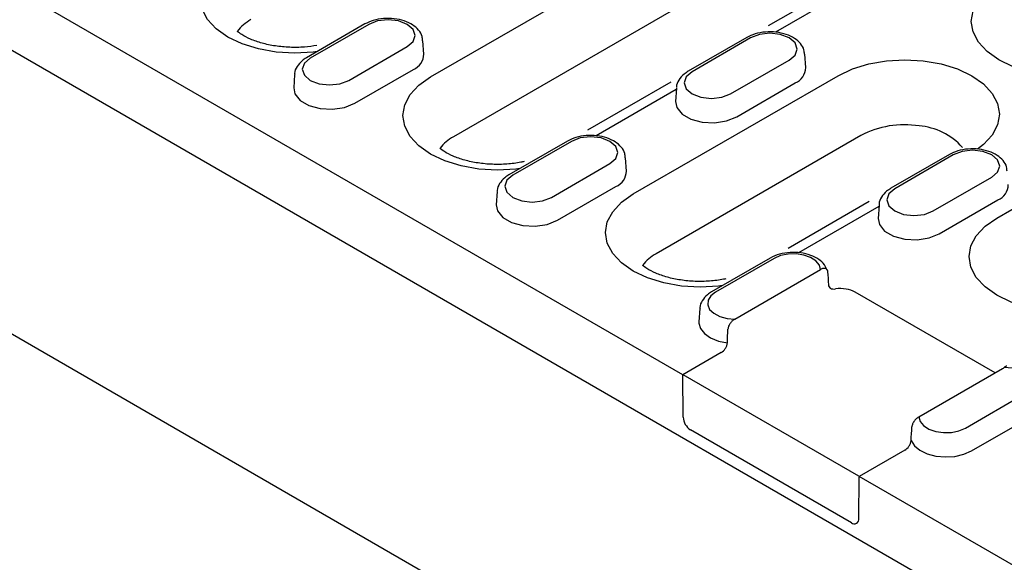
# Model space of a CAD drawing. Units: millimetres. Extents: x -4608 to 6717, y 6063 to 15565.
# Drawn here: x 5018 to 5121, y 13877 to 13933 of the extents above; entities that cross this region are included whole.
import ezdxf

# ---------------------------------------------------------------- set-up
doc = ezdxf.new("R2010")
doc.units = ezdxf.units.MM
doc.header["$LTSCALE"] = 2.2
doc.layers.add('DUENN-18', color=7, linetype='Continuous')
doc.layers.add('Viditelná tenká (ISO)', color=7, linetype='Continuous', lineweight=9)

# ---------------------------------------------------------------- blocks, each defined once
blk = doc.blocks.new('A$C11AA183C')
at = {"layer": 'DUENN-18'}
for p, q in [((-38.613, 312.358), (-167.604, 386.824)), ((98.749, 228.365), (-172.302, 384.839)), ((-174.475, 365.048), (97.119, 208.261)), ((-173.931, 364.735), (97.119, 208.261)), ((-57.345, 334.462), (-34.801, 347.477)), ((-33.098, 343.044), (-55.642, 330.029)), ((-26.028, 341.861), (-32.284, 338.25)), ((-25.785, 341.222), (-31.741, 337.784)), ((-62.222, 338.394), (-66.568, 335.885)), ((-61.934, 338.366), (-66.28, 335.857)), ((-57.846, 336.161), (-57.909, 337.15)), ((-33.865, 337.391), (-38.21, 334.882)), ((-33.576, 337.362), (-37.922, 334.853)), ((-63.421, 334.207), (-59.075, 336.716)), ((-35.064, 333.203), (-30.718, 335.712)), ((-29.489, 335.158), (-29.552, 336.147)), ((-62.969, 332.51), (-58.623, 335.019)), ((-67.445, 334.641), (-67.509, 333.653)), ((-42.298, 325.775), (-27.087, 334.556)), ((-39.507, 334.08), (-45.691, 330.511)), ((-39.094, 333.539), (-45.05, 330.101)), ((-39.088, 333.638), (-39.152, 332.649)), ((-34.612, 331.506), (-30.266, 334.015)), ((-25.384, 330.123), (-40.595, 321.342)), ((-15.299, 323.988), (-4.705, 330.103)), ((-47.174, 329.707), (-51.52, 327.199)), ((-46.886, 329.679), (-51.232, 327.17)), ((-42.798, 327.475), (-42.862, 328.463)), ((-18.817, 328.704), (-23.163, 326.195)), ((-18.529, 328.675), (-22.875, 326.166)), ((-48.373, 325.52), (-44.027, 328.029)), ((-20.016, 324.516), (-15.67, 327.025)), ((-47.921, 323.823), (-43.575, 326.332)), ((-52.397, 325.955), (-52.461, 324.966)), ((-24.766, 325.216), (-30.789, 321.739)), ((-24.047, 324.852), (-30.013, 321.408)), ((-24.04, 324.951), (-24.104, 323.962)), ((-19.564, 322.819), (-15.218, 325.328)), ((-32.126, 321.02), (-36.472, 318.512)), ((-31.838, 320.992), (-36.184, 318.483)), ((-34.743, 316.491), (-28.387, 320.16)), ((-27.885, 320.089), (-27.892, 320.104)), ((-15.426, 312.491), (-25.818, 318.49)), ((-37.35, 317.268), (-37.413, 316.279)), ((-35.766, 314.002), (-38.613, 312.358)), ((-38.585, 309.205), (-38.613, 312.358)), ((-25.547, 304.816), (-38.585, 312.342)), ((-21.076, 309.229), (-14.868, 312.813)), ((-17.626, 308.397), (-13.28, 310.906)), ((-17.174, 306.7), (-12.828, 309.209)), ((-26.09, 301.365), (-38.041, 308.265)), ((-22.129, 306.756), (-25.518, 304.799)), ((-25.542, 301.625), (-25.518, 304.799)), ((103.473, 230.334), (-25.518, 304.799)), ((-25.547, 301.679), (-25.542, 301.682))]:
    blk.add_line(p, q, dxfattribs=at)
at = {"layer": 'DUENN-18', "flags": 128}
for points in [[(-65.765, 336.349), (-66.062, 336.311), (-67.431, 336.233), (-68.8, 336.311), (-70.116, 336.541), (-71.33, 336.916), (-72.393, 337.42), (-73.266, 338.034), (-73.915, 338.734), (-74.314, 339.494), (-74.449, 340.284), (-74.314, 341.075), (-73.915, 341.835), (-73.266, 342.535), (-72.393, 343.149)], [(-8.508, 334.655), (-8.804, 334.617), (-10.173, 334.539), (-11.542, 334.617), (-12.859, 334.848), (-14.072, 335.222), (-15.136, 335.726), (-16.008, 336.34), (-16.657, 337.04), (-17.056, 337.801), (-17.191, 338.591), (-17.056, 339.381), (-16.657, 340.141), (-16.008, 340.842), (-15.136, 341.456)], [(-59.075, 336.716), (-58.637, 337.094), (-58.483, 337.541), (-58.637, 337.987), (-59.075, 338.366), (-59.731, 338.619), (-60.504, 338.708), (-61.278, 338.619), (-61.934, 338.366)], [(-30.718, 335.712), (-30.28, 336.091), (-30.126, 336.537), (-30.28, 336.984), (-30.718, 337.362), (-31.374, 337.615), (-32.147, 337.704), (-32.921, 337.615), (-33.576, 337.362)], [(-66.28, 335.857), (-66.718, 335.478), (-66.872, 335.032), (-66.718, 334.585), (-66.28, 334.207), (-65.624, 333.954), (-64.85, 333.865), (-64.077, 333.954), (-63.421, 334.207)], [(-27.087, 334.556), (-26.023, 335.06), (-24.81, 335.435), (-23.494, 335.665), (-22.124, 335.743), (-20.755, 335.665), (-19.439, 335.435), (-18.225, 335.06), (-17.162, 334.556), (-16.289, 333.942), (-15.64, 333.242), (-15.241, 332.482), (-15.106, 331.692), (-15.241, 330.901), (-15.64, 330.141), (-16.289, 329.441), (-16.727, 329.106)], [(-50.718, 327.662), (-51.014, 327.624), (-52.383, 327.546), (-53.752, 327.624), (-55.069, 327.854), (-56.282, 328.229), (-57.345, 328.733), (-58.218, 329.347), (-58.867, 330.047), (-59.266, 330.807), (-59.401, 331.598), (-59.266, 332.388), (-58.867, 333.148), (-58.218, 333.848), (-57.345, 334.462)], [(-37.922, 334.853), (-38.361, 334.475), (-38.514, 334.028), (-38.361, 333.582), (-37.922, 333.203), (-37.267, 332.95), (-36.493, 332.861), (-35.72, 332.95), (-35.064, 333.203)], [(-67.509, 333.653), (-67.42, 333.198), (-67.029, 332.715), (-66.376, 332.338), (-65.539, 332.112), (-64.618, 332.066), (-63.726, 332.204), (-62.969, 332.51)], [(-39.152, 332.649), (-39.063, 332.195), (-38.672, 331.711), (-38.019, 331.334), (-37.182, 331.109), (-36.261, 331.062), (-35.369, 331.2), (-34.612, 331.506)], [(-44.027, 328.029), (-43.589, 328.407), (-43.435, 328.854), (-43.589, 329.3), (-44.027, 329.679), (-44.683, 329.932), (-45.457, 330.021), (-46.23, 329.932), (-46.886, 329.679)], [(-15.67, 327.025), (-15.232, 327.404), (-15.078, 327.85), (-15.232, 328.297), (-15.67, 328.675), (-16.326, 328.928), (-17.099, 329.017), (-17.873, 328.928), (-18.529, 328.675)], [(-51.232, 327.17), (-51.67, 326.791), (-51.824, 326.345), (-51.67, 325.898), (-51.232, 325.52), (-50.576, 325.267), (-49.803, 325.178), (-49.029, 325.267), (-48.373, 325.52)], [(-22.875, 326.166), (-23.313, 325.788), (-23.467, 325.341), (-23.313, 324.895), (-22.875, 324.516), (-22.219, 324.263), (-21.445, 324.174), (-20.672, 324.263), (-20.016, 324.516)], [(-35.67, 318.975), (-35.966, 318.937), (-37.335, 318.859), (-38.704, 318.937), (-40.021, 319.168), (-41.234, 319.542), (-42.298, 320.046), (-43.171, 320.66), (-43.819, 321.36), (-44.218, 322.12), (-44.353, 322.911), (-44.218, 323.701), (-43.819, 324.461), (-43.171, 325.161), (-42.298, 325.775)], [(-52.461, 324.966), (-52.372, 324.511), (-51.982, 324.028), (-51.328, 323.651), (-50.491, 323.425), (-49.571, 323.379), (-48.678, 323.517), (-47.921, 323.823)], [(-24.104, 323.962), (-24.015, 323.508), (-23.624, 323.024), (-22.971, 322.647), (-22.134, 322.422), (-21.213, 322.375), (-20.321, 322.513), (-19.564, 322.819)], [(-8.012, 317.304), (-8.967, 317.149), (-10.336, 317.072), (-11.705, 317.149), (-13.022, 317.38), (-14.235, 317.754), (-15.299, 318.258), (-16.171, 318.872), (-16.82, 319.573), (-17.219, 320.333), (-17.354, 321.123), (-17.219, 321.913), (-16.82, 322.673), (-16.171, 323.374), (-15.299, 323.988)], [(-28.387, 320.16), (-28.471, 320.5), (-28.723, 320.811), (-29.121, 321.066), (-29.63, 321.244), (-30.206, 321.328), (-30.8, 321.312), (-31.36, 321.196), (-31.838, 320.992)], [(-36.184, 318.483), (-36.538, 318.207), (-36.738, 317.884), (-36.766, 317.541), (-36.62, 317.208), (-36.312, 316.914), (-35.87, 316.685), (-35.331, 316.54), (-34.743, 316.491)], [(-37.413, 316.279), (-37.414, 316.191), (-37.305, 315.784), (-37.012, 315.409), (-36.558, 315.093), (-35.974, 314.857), (-35.303, 314.719)], [(-13.28, 310.906), (-12.925, 311.183), (-12.725, 311.507), (-12.699, 311.852), (-12.847, 312.185), (-13.158, 312.479), (-13.605, 312.708), (-14.147, 312.852), (-14.739, 312.898)], [(-21.076, 309.229), (-20.992, 308.889), (-20.741, 308.578), (-20.343, 308.323), (-19.834, 308.145), (-19.258, 308.061), (-18.664, 308.077), (-18.104, 308.192), (-17.626, 308.397)], [(-21.658, 307.469), (-21.419, 307.082), (-21.011, 306.745), (-20.463, 306.483), (-19.813, 306.314), (-19.109, 306.25), (-18.401, 306.297), (-17.741, 306.451), (-17.174, 306.7)]]:
    blk.add_lwpolyline(points, dxfattribs=at)
at = {"layer": 'DUENN-18'}
for centre, radius, start, end in [((-69.181, 335.959), 3.143, 143.00749, 143.00749), ((-69.181, 335.959), 3.143, 118.70171, 143.16995), ((-59.094, 336.174), 1.248, 292.14686, 359.40662), ((-30.736, 335.171), 1.248, 292.14686, 359.40662), ((-22.142, 323.874), 7.04, 81.22575, 117.42116), ((-21.442, 326.034), 4.812, 41.64217, 85.54077), ((-54.133, 327.272), 3.143, 118.70171, 143.00749), ((-44.046, 327.488), 1.248, 292.14686, 359.40662), ((-15.689, 326.484), 1.248, 292.14686, 359.40662), ((-39.085, 318.585), 3.143, 118.70171, 143.00749), ((-37.405, 309.259), 1.181, 182.60548, 237.39452), ((-25.878, 301.625), 0.336, 230.79671, 9.21404)]:
    blk.add_arc(centre, radius, start, end, dxfattribs=at)
for centre, ratio, start_param, end_param in [((-26.905, 317.863), 0.577332, 0.785436, 1.806943), ((-15.955, 313.44), 0.577244, 5.497825, 5.625253)]:
    blk.add_ellipse(centre, major_axis=(1.537, 0), ratio=ratio, start_param=start_param, end_param=end_param, dxfattribs=at)
for points, knots in [([(-57.941, 337.151), (-57.944, 337.259), (-57.952, 337.547), (-58.222, 337.963), (-58.666, 338.356), (-59.286, 338.648), (-60.036, 338.813), (-60.84, 338.824), (-61.605, 338.692), (-62.022, 338.491), (-62.222, 338.394)], [0, 0, 0, 0, 0.071367, 0.190728, 0.314009, 0.448379, 0.588457, 0.72857, 0.869661, 1, 1, 1, 1]), ([(-65.779, 336.798), (-66.084, 336.745), (-66.749, 336.661), (-67.805, 336.643), (-68.878, 336.744), (-69.873, 336.956), (-70.729, 337.256), (-71.329, 337.57), (-71.603, 337.768), (-71.696, 337.843)], [0.1596798, 0.1596798, 0.1596798, 0.1596798, 0.2390334, 0.3280892, 0.4173961, 0.505963, 0.5930317, 0.6780948, 0.734481, 0.734481, 0.734481, 0.734481]), ([(-29.584, 336.147), (-29.587, 336.255), (-29.594, 336.544), (-29.865, 336.96), (-30.309, 337.352), (-30.929, 337.644), (-31.679, 337.81), (-32.483, 337.821), (-33.248, 337.688), (-33.664, 337.487), (-33.865, 337.391)], [0, 0, 0, 0, 0.071367, 0.190728, 0.314009, 0.448379, 0.588457, 0.72857, 0.869661, 1, 1, 1, 1]), ([(-66.568, 335.885), (-66.676, 335.816), (-66.959, 335.635), (-67.269, 335.254), (-67.456, 334.884), (-67.434, 334.689), (-67.431, 334.671)], [0, 0, 0, 0, 0.233896, 0.610631, 0.962279, 1, 1, 1, 1]), ([(-38.21, 334.882), (-38.319, 334.813), (-38.602, 334.632), (-38.911, 334.251), (-39.099, 333.88), (-39.076, 333.686), (-39.074, 333.667)], [0, 0, 0, 0, 0.233896, 0.610631, 0.962279, 1, 1, 1, 1]), ([(-42.894, 328.464), (-42.896, 328.572), (-42.904, 328.86), (-43.174, 329.276), (-43.619, 329.669), (-44.238, 329.961), (-44.988, 330.126), (-45.792, 330.137), (-46.557, 330.005), (-46.974, 329.804), (-47.174, 329.707)], [0, 0, 0, 0, 0.071367, 0.190728, 0.314009, 0.448379, 0.588457, 0.72857, 0.869661, 1, 1, 1, 1]), ([(-50.402, 328.175), (-50.478, 328.158), (-50.888, 328.077), (-51.666, 327.975), (-52.757, 327.956), (-53.831, 328.057), (-54.825, 328.269), (-55.681, 328.569), (-56.281, 328.883), (-56.556, 329.081), (-56.649, 329.156)], [0.1308085, 0.1308085, 0.1308085, 0.1308085, 0.1509959, 0.2390334, 0.3280892, 0.4173961, 0.505963, 0.5930317, 0.6780948, 0.7345322, 0.7345322, 0.7345322, 0.7345322]), ([(-14.536, 327.461), (-14.539, 327.568), (-14.547, 327.857), (-14.817, 328.273), (-15.261, 328.665), (-15.881, 328.957), (-16.631, 329.123), (-17.435, 329.134), (-18.2, 329.002), (-18.617, 328.8), (-18.817, 328.704)], [0, 0, 0, 0, 0.071367, 0.190728, 0.314009, 0.448379, 0.588457, 0.72857, 0.869661, 1, 1, 1, 1]), ([(-51.52, 327.199), (-51.628, 327.129), (-51.912, 326.949), (-52.221, 326.568), (-52.408, 326.197), (-52.386, 326.002), (-52.384, 325.984)], [0, 0, 0, 0, 0.233896, 0.610631, 0.962279, 1, 1, 1, 1]), ([(-23.163, 326.195), (-23.271, 326.126), (-23.554, 325.945), (-23.864, 325.564), (-24.051, 325.193), (-24.029, 324.999), (-24.026, 324.98)], [0, 0, 0, 0, 0.233896, 0.610631, 0.962279, 1, 1, 1, 1]), ([(-27.892, 320.104), (-27.953, 320.247), (-28.085, 320.561), (-28.516, 320.94), (-29.109, 321.246), (-29.85, 321.428), (-30.651, 321.457), (-31.454, 321.338), (-31.899, 321.128), (-32.126, 321.02)], [0, 0, 0, 0, 0.110804, 0.24286, 0.386745, 0.537983, 0.689363, 0.84157, 1, 1, 1, 1]), ([(-35.418, 319.474), (-35.473, 319.463), (-35.863, 319.387), (-36.618, 319.288), (-37.709, 319.269), (-38.783, 319.37), (-39.777, 319.582), (-40.633, 319.882), (-41.233, 320.197), (-41.508, 320.394), (-41.601, 320.47)], [0.1364414, 0.1364414, 0.1364414, 0.1364414, 0.1509959, 0.2390334, 0.3280892, 0.4173961, 0.505963, 0.5930317, 0.6780948, 0.7345322, 0.7345322, 0.7345322, 0.7345322]), ([(-27.991, 320.234), (-28.045, 320.258), (-28.11, 320.26), (-28.245, 320.232), (-28.316, 320.201), (-28.387, 320.16)], [0, 0, 0, 0, 0.5, 0.5, 1, 1, 1, 1]), ([(-27.801, 319.033), (-27.797, 318.974), (-27.781, 318.922), (-27.726, 318.834), (-27.687, 318.799), (-27.543, 318.721), (-27.409, 318.705), (-27.264, 318.725)], [0, 0, 0, 0, 0.25, 0.25, 0.5, 0.5, 1, 1, 1, 1]), ([(-36.472, 318.512), (-36.58, 318.442), (-36.863, 318.262), (-37.176, 317.881), (-37.363, 317.49), (-37.335, 317.276), (-37.33, 317.238)], [0, 0, 0, 0, 0.22499, 0.587381, 0.925638, 1, 1, 1, 1]), ([(-34.743, 316.491), (-34.803, 316.457), (-34.862, 316.415), (-34.976, 316.315), (-35.033, 316.255), (-35.132, 316.122), (-35.176, 316.047), (-35.239, 315.893), (-35.259, 315.814), (-35.261, 315.742)], [0, 0, 0, 0, 0.25, 0.25, 0.5, 0.5, 0.75, 0.75, 1, 1, 1, 1]), ([(-35.766, 314.002), (-35.654, 314.066), (-35.545, 314.171), (-35.414, 314.366), (-35.377, 314.436), (-35.322, 314.58), (-35.306, 314.652), (-35.303, 314.719)], [0, 0, 0, 0, 0.5, 0.5, 0.75, 0.75, 1, 1, 1, 1]), ([(-14.552, 312.996), (-14.555, 312.997), (-14.575, 313.006), (-14.637, 312.97), (-14.706, 312.921), (-14.739, 312.898)], [0, 0, 0, 0, 0.087011, 0.561765, 1, 1, 1, 1]), ([(-21.076, 309.229), (-21.136, 309.194), (-21.196, 309.153), (-21.312, 309.052), (-21.368, 308.993), (-21.469, 308.86), (-21.513, 308.786), (-21.578, 308.632), (-21.598, 308.554), (-21.602, 308.484)], [0, 0, 0, 0, 0.25, 0.25, 0.5, 0.5, 0.75, 0.75, 1, 1, 1, 1]), ([(-22.129, 306.756), (-22.018, 306.82), (-21.906, 306.926), (-21.774, 307.118), (-21.736, 307.188), (-21.68, 307.331), (-21.662, 307.403), (-21.658, 307.469)], [0, 0, 0, 0, 0.5, 0.5, 0.75, 0.75, 1, 1, 1, 1])]:
    blk.add_open_spline(points, degree=3, knots=knots, dxfattribs=at)
for points in [[(-27.991, 320.234), (-27.918, 320.2), (-27.866, 320.116), (-27.86, 320.007)], [(-27.86, 320.007), (-27.84, 319.683), (-27.82, 319.358), (-27.801, 319.033)], [(-35.303, 314.719), (-35.289, 315.06), (-35.275, 315.401), (-35.261, 315.742)], [(-21.658, 307.469), (-21.639, 307.807), (-21.621, 308.146), (-21.602, 308.484)]]:
    blk.add_open_spline(points, degree=3, dxfattribs=at)

msp = doc.modelspace()

# ---------------------------------------------------------------- block references
at = {"layer": 'Viditelná tenká (ISO)', "xscale": 1.4, "yscale": 1.4, "zscale": 1.4}
msp.add_blockref('A$C11AA183C', (5141.34, 13459.27), dxfattribs=at)

doc.saveas('drawing.dxf')
